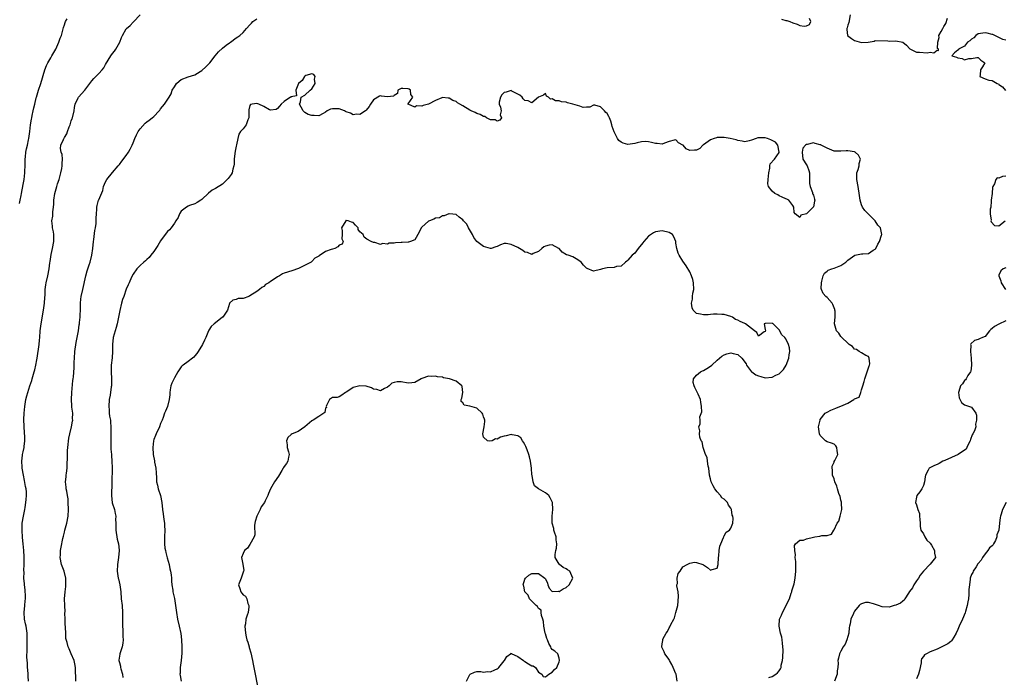
# Model space of a CAD drawing. Units: inches. Extents: x 2550000 to 2553000, y 1548000 to 1551000.
# Drawn here: x 2551124 to 2551411, y 1549020 to 1549212 of the extents above; entities that cross this region are included whole.
import ezdxf

# ---------------------------------------------------------------- set-up
doc = ezdxf.new("R2010")
doc.units = ezdxf.units.IN
doc.header["$MEASUREMENT"] = 0
doc.layers.add('LD25501548_2ft', color=55, linetype='Continuous')

msp = doc.modelspace()

# ---------------------------------------------------------------- linework, layer by layer
at = {"layer": 'LD25501548_2ft'}
for points, elevation in [([(2551126.53, 1549019), (2551126.46, 1549020.46), (2551126.46, 1549021), (2551126.33, 1549022.33), (2551126.27, 1549023), (2551126.22, 1549024.22), (2551126.06, 1549025.94), (2551126.11, 1549028.11), (2551126.11, 1549030.11), (2551126.17, 1549031), (2551126.12, 1549032.12), (2551126.12, 1549033), (2551125.82, 1549035), (2551125.69, 1549035.69), (2551125.4, 1549037), (2551125.28, 1549039), (2551125.49, 1549041), (2551125.6, 1549042.4), (2551125.63, 1549043), (2551125.62, 1549043.62), (2551125.55, 1549045.55), (2551125.36, 1549047), (2551125.35, 1549047.35), (2551125.22, 1549049), (2551125.27, 1549050.73), (2551125.23, 1549051.23), (2551125.28, 1549053), (2551125.24, 1549055.24), (2551125.15, 1549057), (2551125, 1549058.96), (2551124.83, 1549060.83), (2551124.68, 1549063), (2551124.72, 1549065), (2551125.05, 1549067.05), (2551125.46, 1549069), (2551125.53, 1549069.53), (2551125.78, 1549071), (2551125.84, 1549071.84), (2551125.97, 1549073), (2551125.92, 1549074.08), (2551125.83, 1549075), (2551125.69, 1549075.69), (2551125.39, 1549077.39), (2551125.08, 1549079), (2551124.74, 1549081), (2551124.7, 1549081.3), (2551124.56, 1549083), (2551124.8, 1549084.79), (2551124.81, 1549085), (2551125, 1549085.75), (2551125.29, 1549087), (2551125.28, 1549087.28), (2551125.47, 1549089), (2551125.45, 1549090.55), (2551125.41, 1549091), (2551125.41, 1549091.41), (2551125.28, 1549093), (2551125.31, 1549093.31), (2551125.18, 1549095), (2551125.21, 1549095.21), (2551125.24, 1549097), (2551125.45, 1549099), (2551125.78, 1549101), (2551126.05, 1549102.05), (2551126.31, 1549103), (2551126.94, 1549104.94), (2551127.48, 1549106.52), (2551127.6, 1549107), (2551128.21, 1549109), (2551128.35, 1549109.65), (2551128.72, 1549111), (2551129, 1549112.55), (2551129.07, 1549113), (2551129.61, 1549117), (2551129.76, 1549118.24), (2551129.83, 1549119), (2551129.98, 1549121), (2551130.2, 1549123), (2551130.91, 1549127), (2551131.17, 1549129), (2551131.29, 1549130.71), (2551131.37, 1549131.37), (2551131.42, 1549133), (2551131.58, 1549134.42), (2551131.67, 1549135), (2551132.14, 1549137), (2551132.54, 1549139), (2551132.77, 1549140.77), (2551132.85, 1549141.15), (2551133.18, 1549143.18), (2551133.55, 1549145), (2551133.88, 1549147), (2551133.95, 1549147.95), (2551133.93, 1549149), (2551133.84, 1549149.84), (2551133.53, 1549151), (2551133.49, 1549151.49), (2551133.29, 1549153), (2551133.59, 1549154.41), (2551133.62, 1549155.62), (2551133.86, 1549157), (2551133.87, 1549157.87), (2551133.96, 1549159), (2551134.22, 1549161), (2551134.76, 1549163), (2551135, 1549163.76), (2551135.43, 1549165), (2551135.78, 1549166.22), (2551135.99, 1549167), (2551136.21, 1549168.21), (2551136.33, 1549169), (2551136.3, 1549169.7), (2551136.39, 1549171), (2551136.32, 1549172.32), (2551136.08, 1549173), (2551135.89, 1549174.11), (2551135.92, 1549175), (2551136.71, 1549176.71), (2551136.86, 1549177), (2551136.93, 1549177.07), (2551137, 1549177.23), (2551137.68, 1549178.32), (2551137.87, 1549179), (2551138.37, 1549180.37), (2551138.62, 1549181), (2551139, 1549182.12), (2551139.23, 1549182.77), (2551139.33, 1549183), (2551139.8, 1549185), (2551139.97, 1549186.03), (2551140.16, 1549187), (2551141, 1549188.8), (2551141.13, 1549189), (2551142.89, 1549191), (2551145, 1549193.76), (2551145.57, 1549194.43), (2551146.17, 1549195), (2551147, 1549195.87), (2551147.99, 1549197), (2551148.45, 1549197.55), (2551149, 1549198.53), (2551150.52, 1549201), (2551151, 1549201.7), (2551151.6, 1549202.4), (2551151.99, 1549203), (2551153.09, 1549205), (2551153.64, 1549206.36), (2551153.93, 1549207), (2551155, 1549208.87), (2551155.11, 1549209), (2551156.16, 1549209.84), (2551157, 1549210.81), (2551157.11, 1549210.89), (2551159, 1549212.93)], 7894), ([(2551365.68, 1549213), (2551365.27, 1549210.73), (2551365, 1549209.98), (2551364.8, 1549209.2), (2551364.7, 1549209), (2551364.68, 1549208.68), (2551364.96, 1549207), (2551366.08, 1549206.08), (2551367, 1549205.49), (2551369, 1549204.95), (2551370.96, 1549205.04), (2551372.72, 1549205.28), (2551373, 1549205.47), (2551376.63, 1549205.37), (2551377, 1549205.26), (2551379, 1549205.42), (2551380.98, 1549204.98), (2551382.11, 1549204.11), (2551383.03, 1549203.03), (2551385, 1549202.11), (2551385.87, 1549202.13), (2551388.07, 1549201.93), (2551389, 1549202.08), (2551390.07, 1549201.93), (2551391, 1549202.66), (2551391.43, 1549202.57), (2551391.43, 1549203), (2551391.16, 1549203.16), (2551391.21, 1549205), (2551391.61, 1549206.38), (2551391.55, 1549207), (2551392.14, 1549208.14), (2551392.62, 1549209), (2551393, 1549209.54), (2551393.52, 1549210.48), (2551394.03, 1549212.03)], 7896), ([(2551123.92, 1549158.08), (2551124.13, 1549159), (2551124.37, 1549160.37), (2551124.46, 1549161), (2551125, 1549163.57), (2551125.25, 1549165), (2551125.47, 1549167), (2551125.51, 1549167.51), (2551125.58, 1549169), (2551125.61, 1549171), (2551125.65, 1549171.65), (2551125.81, 1549173), (2551125.99, 1549173.99), (2551126.23, 1549175), (2551126.54, 1549176.54), (2551126.65, 1549177), (2551126.95, 1549179), (2551127.16, 1549181), (2551127.41, 1549182.59), (2551127.48, 1549183), (2551127.64, 1549183.64), (2551127.93, 1549185), (2551128.08, 1549185.92), (2551128.39, 1549187), (2551128.81, 1549188.81), (2551128.84, 1549189), (2551129.45, 1549191), (2551130.12, 1549193), (2551131.25, 1549197), (2551131.74, 1549198.26), (2551132.13, 1549199), (2551133, 1549200.45), (2551133.37, 1549201), (2551133.95, 1549202.05), (2551134.51, 1549203), (2551135.36, 1549205), (2551135.78, 1549206.22), (2551136.11, 1549207), (2551136.74, 1549209.26), (2551137, 1549210.05), (2551137.22, 1549210.78), (2551137.31, 1549211), (2551137.78, 1549211.78)], 7892), ([(2551140.34, 1549019), (2551140.24, 1549023), (2551140.06, 1549024.06), (2551139.84, 1549025), (2551139, 1549026.97), (2551138.37, 1549028.37), (2551138.04, 1549029), (2551137.76, 1549030.24), (2551137.4, 1549031.4), (2551137.36, 1549033), (2551137.34, 1549034.66), (2551137.27, 1549035), (2551137.24, 1549035.24), (2551137.22, 1549037), (2551137.16, 1549038.84), (2551137.16, 1549039), (2551137.18, 1549039.18), (2551137.08, 1549041), (2551137.05, 1549042.95), (2551137.22, 1549045), (2551137.4, 1549046.6), (2551137.43, 1549047), (2551137.44, 1549047.44), (2551137.39, 1549049), (2551136.88, 1549051), (2551136.17, 1549053), (2551135.77, 1549055), (2551135.81, 1549055.81), (2551135.83, 1549057), (2551136.01, 1549057.99), (2551136.57, 1549060.57), (2551136.76, 1549061.24), (2551137, 1549062.38), (2551137.15, 1549063), (2551137.73, 1549065), (2551138.1, 1549067), (2551138.16, 1549069), (2551138.13, 1549071), (2551138.05, 1549072.05), (2551137.94, 1549073), (2551137.65, 1549074.35), (2551137.53, 1549075), (2551137.47, 1549075.47), (2551137.34, 1549077), (2551137.53, 1549078.47), (2551137.54, 1549079), (2551137.59, 1549079.59), (2551137.75, 1549081), (2551137.78, 1549082.22), (2551137.88, 1549083.88), (2551137.87, 1549085), (2551137.89, 1549086.11), (2551137.96, 1549087), (2551138.28, 1549089.72), (2551138.54, 1549091), (2551139.06, 1549093), (2551139.36, 1549094.64), (2551139.41, 1549095), (2551139.38, 1549095.38), (2551139.41, 1549097), (2551139.2, 1549098.8), (2551139.14, 1549099.14), (2551139.02, 1549101), (2551139.12, 1549103), (2551139.49, 1549106.51), (2551139.56, 1549107), (2551139.6, 1549107.6), (2551139.83, 1549110.17), (2551139.84, 1549111.84), (2551139.9, 1549113), (2551140.05, 1549115), (2551140.44, 1549117.56), (2551140.74, 1549119), (2551141.08, 1549121), (2551141.31, 1549122.69), (2551141.37, 1549123), (2551141.41, 1549123.41), (2551141.61, 1549125), (2551141.61, 1549125.61), (2551141.69, 1549127), (2551141.71, 1549127.71), (2551141.71, 1549129), (2551141.78, 1549130.22), (2551141.89, 1549131), (2551142.31, 1549133), (2551143.21, 1549137), (2551143.59, 1549138.41), (2551144.2, 1549140.2), (2551144.45, 1549141), (2551144.97, 1549143), (2551145.25, 1549145), (2551145.43, 1549147), (2551145.53, 1549147.53), (2551145.84, 1549150.16), (2551146.05, 1549151), (2551146.22, 1549152.22), (2551146.27, 1549153), (2551146.25, 1549153.75), (2551146.3, 1549155), (2551146.44, 1549156.44), (2551146.45, 1549157), (2551146.52, 1549157.48), (2551146.95, 1549159), (2551147, 1549159.15), (2551148.13, 1549161.87), (2551148.4, 1549163), (2551149, 1549164.36), (2551149.38, 1549165), (2551151, 1549167.03), (2551152.61, 1549169), (2551153, 1549169.45), (2551153.66, 1549170.34), (2551155, 1549172), (2551155.67, 1549173), (2551156.15, 1549173.85), (2551156.72, 1549175), (2551157, 1549175.68), (2551157.47, 1549177), (2551157.93, 1549178.07), (2551158.47, 1549179), (2551159, 1549179.75), (2551160.54, 1549181.46), (2551161, 1549181.83), (2551161.67, 1549182.33), (2551162.52, 1549183), (2551163, 1549183.42), (2551164.56, 1549185), (2551164.76, 1549185.24), (2551165, 1549185.57), (2551166.14, 1549187), (2551167.45, 1549189), (2551168.04, 1549189.96), (2551168.4, 1549191), (2551169, 1549192.03), (2551169.66, 1549193), (2551170.37, 1549193.63), (2551171, 1549194.15), (2551173, 1549194.9), (2551175, 1549195.47), (2551176.47, 1549196.47), (2551177, 1549196.81), (2551178.15, 1549197.85), (2551179, 1549198.72), (2551179.3, 1549199), (2551180.91, 1549201), (2551181.81, 1549202.19), (2551183, 1549203.28), (2551184.1, 1549204.1), (2551185, 1549204.81), (2551185.29, 1549205), (2551187, 1549206.27), (2551187.44, 1549206.56), (2551188.05, 1549207), (2551189, 1549207.84), (2551189.97, 1549209), (2551191, 1549210.03), (2551191.41, 1549210.59), (2551191.85, 1549211), (2551193, 1549211.85)], 7896), ([(2551345.7, 1549211.7), (2551347, 1549211.35), (2551347.3, 1549211.3), (2551348.1, 1549211), (2551349, 1549210.68), (2551350.27, 1549210.27), (2551351, 1549209.89), (2551352.31, 1549209.69), (2551353, 1549209.74), (2551353.82, 1549210.18), (2551354.28, 1549211), (2551353.88, 1549211.88)], 7896), ([(2551411, 1549205.59), (2551410.16, 1549205.84), (2551409, 1549206.38), (2551407.24, 1549207.24), (2551407, 1549207.27), (2551405.62, 1549207.62), (2551405, 1549207.7), (2551403, 1549207.43), (2551402.28, 1549207), (2551401.69, 1549206.31), (2551401, 1549205.88), (2551400.56, 1549205.44), (2551399.89, 1549205), (2551399, 1549203.9), (2551397.27, 1549203), (2551397.26, 1549202.74), (2551397, 1549202.65), (2551396.1, 1549201.9), (2551395.29, 1549201), (2551396.61, 1549200.61), (2551397, 1549200.44), (2551398.28, 1549200.28), (2551399, 1549199.92), (2551400.25, 1549200.25), (2551401, 1549200.22), (2551402.53, 1549200.53), (2551403, 1549200.56), (2551403.77, 1549199.77), (2551404.88, 1549199), (2551404.21, 1549197.79), (2551403.66, 1549197), (2551403.55, 1549195.55), (2551403.45, 1549195), (2551405, 1549194.31), (2551406.03, 1549193.97), (2551407, 1549193.81), (2551408.47, 1549193), (2551408.86, 1549192.86), (2551409, 1549192.7), (2551410.02, 1549192.02), (2551410.9, 1549190.9)], 7896), ([(2551342.05, 1549020.05), (2551343, 1549020.38), (2551344.03, 1549021), (2551344.59, 1549021.41), (2551345, 1549022), (2551345.43, 1549022.57), (2551345.59, 1549023), (2551345.65, 1549023.65), (2551345.98, 1549025), (2551346.08, 1549025.92), (2551346.15, 1549028.15), (2551346.13, 1549029), (2551345.96, 1549030.04), (2551345.93, 1549031), (2551345.79, 1549031.79), (2551345.44, 1549033), (2551345.05, 1549035), (2551345.15, 1549037), (2551345.74, 1549038.26), (2551345.99, 1549039), (2551347, 1549040.86), (2551347.69, 1549042.31), (2551348, 1549043), (2551348.57, 1549044.57), (2551348.71, 1549045), (2551348.75, 1549045.25), (2551349, 1549046.18), (2551349.27, 1549047), (2551349.35, 1549047.35), (2551349.65, 1549049), (2551349.86, 1549051), (2551349.89, 1549053), (2551349.84, 1549053.84), (2551349.73, 1549055), (2551349.74, 1549055.74), (2551349.55, 1549057), (2551349.54, 1549058.46), (2551349.79, 1549059), (2551351, 1549060.01), (2551352.09, 1549060.09), (2551353, 1549060.45), (2551355, 1549060.92), (2551355.45, 1549061), (2551356.82, 1549061.18), (2551357.41, 1549061.41), (2551359, 1549061.38), (2551360.25, 1549061.75), (2551360.92, 1549063), (2551361, 1549063.08), (2551361.88, 1549065), (2551362.39, 1549065.61), (2551362.8, 1549067), (2551363, 1549067.78), (2551363.26, 1549069), (2551363.17, 1549070.83), (2551363.14, 1549071.14), (2551363, 1549071.66), (2551362.75, 1549072.75), (2551362.4, 1549073.6), (2551361.97, 1549075), (2551361.81, 1549075.81), (2551361.25, 1549077), (2551361, 1549077.87), (2551360.59, 1549079), (2551360.53, 1549080.53), (2551360.41, 1549081), (2551360.42, 1549081.58), (2551361, 1549082.75), (2551361.06, 1549082.94), (2551361.25, 1549083.25), (2551362.14, 1549085), (2551361.93, 1549086.07), (2551361.85, 1549087), (2551361.51, 1549087.51), (2551361, 1549087.96), (2551360.25, 1549088.25), (2551359, 1549088.63), (2551358.49, 1549089), (2551357, 1549090.51), (2551356.74, 1549091), (2551356.51, 1549093), (2551356.59, 1549093.41), (2551356.92, 1549095), (2551357, 1549095.13), (2551358.46, 1549097), (2551358.79, 1549097.21), (2551359, 1549097.33), (2551360.11, 1549097.89), (2551361, 1549098.29), (2551361.52, 1549098.48), (2551362.67, 1549099), (2551363, 1549099.1), (2551365, 1549099.89), (2551366.8, 1549101), (2551367, 1549101.15), (2551368.33, 1549101.67), (2551368.77, 1549103), (2551369, 1549103.84), (2551369.35, 1549105), (2551369.8, 1549106.2), (2551369.92, 1549107), (2551370.49, 1549108.49), (2551370.66, 1549109), (2551371, 1549110.18), (2551371.25, 1549110.75), (2551371.34, 1549111), (2551371.42, 1549111.42), (2551371.26, 1549113), (2551371, 1549113.54), (2551370.24, 1549113.76), (2551369, 1549114.58), (2551368.29, 1549115), (2551367.51, 1549115.51), (2551367, 1549115.67), (2551366.38, 1549116.38), (2551365.39, 1549117), (2551365.21, 1549117.21), (2551365, 1549117.35), (2551363.23, 1549119), (2551363.14, 1549119.14), (2551363, 1549119.3), (2551362.35, 1549120.35), (2551361.76, 1549121), (2551361.16, 1549123), (2551361.14, 1549123.14), (2551361.3, 1549125), (2551361.3, 1549126.7), (2551361.26, 1549127), (2551361.21, 1549127.21), (2551360.63, 1549128.64), (2551360.44, 1549129), (2551359, 1549130.68), (2551358.58, 1549131), (2551357.86, 1549131.86), (2551357.32, 1549133), (2551357.3, 1549133.3), (2551357.32, 1549135), (2551357.47, 1549135.47), (2551357.82, 1549137), (2551358.22, 1549137.78), (2551359, 1549138.36), (2551359.33, 1549138.67), (2551360.32, 1549139), (2551361, 1549139.18), (2551363, 1549139.97), (2551364.39, 1549141), (2551364.69, 1549141.31), (2551365, 1549141.56), (2551367.01, 1549142.99), (2551369, 1549143.36), (2551369.37, 1549143.37), (2551371, 1549143.5), (2551372.43, 1549144.43), (2551373, 1549144.78), (2551373.16, 1549145), (2551373.76, 1549146.24), (2551374.22, 1549147), (2551374.85, 1549148.85), (2551374.88, 1549149), (2551374.49, 1549151), (2551373.77, 1549151.77), (2551372.97, 1549153), (2551371, 1549154.91), (2551370, 1549156), (2551369.27, 1549157), (2551369, 1549157.68), (2551368.56, 1549159), (2551368.4, 1549160.4), (2551368.04, 1549163), (2551367.62, 1549165), (2551367.63, 1549166.37), (2551367.64, 1549167), (2551367.98, 1549167.98), (2551368.29, 1549169), (2551368.31, 1549169.69), (2551368.69, 1549171), (2551368.16, 1549172.16), (2551367.12, 1549173), (2551367, 1549173.06), (2551365, 1549173.42), (2551364.58, 1549173.42), (2551363, 1549173.24), (2551362.73, 1549173.27), (2551361, 1549173.28), (2551359, 1549174.12), (2551357.3, 1549175), (2551357.13, 1549175.13), (2551357, 1549175.17), (2551355.54, 1549175.54), (2551355, 1549175.71), (2551353.2, 1549175.2), (2551353, 1549175.26), (2551352.71, 1549175), (2551351.88, 1549174.12), (2551351.68, 1549173), (2551351.91, 1549171), (2551353, 1549169.35), (2551353.22, 1549169), (2551353.7, 1549167.7), (2551353.9, 1549167), (2551353.85, 1549166.15), (2551353.87, 1549163.87), (2551354.01, 1549163), (2551354.73, 1549161.27), (2551354.78, 1549161), (2551354.79, 1549160.79), (2551355, 1549160.43), (2551355.32, 1549159.32), (2551355.38, 1549159), (2551355.29, 1549158.71), (2551355, 1549157.11), (2551354.95, 1549157), (2551353, 1549155.03), (2551351.38, 1549154.62), (2551351, 1549153.93), (2551349.7, 1549155), (2551349.41, 1549155.41), (2551349.28, 1549157), (2551349, 1549157.5), (2551347.85, 1549159), (2551347.31, 1549159.31), (2551347, 1549159.43), (2551345.94, 1549159.94), (2551345, 1549160.3), (2551344.6, 1549160.6), (2551343.78, 1549161), (2551343, 1549161.62), (2551341.96, 1549163), (2551341.78, 1549163.78), (2551341.81, 1549165), (2551342.03, 1549167), (2551342.34, 1549168.34), (2551342.3, 1549169), (2551342.39, 1549169.61), (2551343.67, 1549171), (2551345, 1549172.85), (2551345.07, 1549173), (2551344.6, 1549175), (2551343.93, 1549175.93), (2551342.63, 1549176.63), (2551341.66, 1549177), (2551341, 1549177.2), (2551340.79, 1549177.21), (2551339, 1549177.19), (2551338.83, 1549177.17), (2551338.37, 1549177), (2551337, 1549176.44), (2551336.34, 1549176.34), (2551335, 1549176.02), (2551334.24, 1549176.24), (2551333, 1549176.39), (2551332.54, 1549176.54), (2551330.79, 1549177), (2551329, 1549177.3), (2551328.73, 1549177.27), (2551327, 1549177.24), (2551326.8, 1549177.2), (2551326.1, 1549177), (2551325, 1549176.55), (2551323, 1549175.14), (2551322.78, 1549175), (2551321.92, 1549174.08), (2551321, 1549173.55), (2551320.43, 1549173.57), (2551319, 1549173.51), (2551317.99, 1549173.99), (2551317.09, 1549175), (2551317, 1549175.08), (2551315.75, 1549175.75), (2551315, 1549176.6), (2551314.46, 1549176.46), (2551313, 1549176.12), (2551311.61, 1549175.61), (2551311, 1549175.3), (2551309.49, 1549175.49), (2551309, 1549175.49), (2551307.83, 1549175.83), (2551307, 1549176.04), (2551306.11, 1549176.11), (2551305, 1549176.04), (2551303.72, 1549175.72), (2551303, 1549175.49), (2551301, 1549175.23), (2551299.61, 1549175.61), (2551299, 1549175.92), (2551298.41, 1549176.41), (2551297.98, 1549177), (2551297, 1549178.9), (2551296.47, 1549180.47), (2551296.33, 1549181), (2551296.02, 1549181.98), (2551295.66, 1549183), (2551295.42, 1549183.42), (2551295, 1549184.22), (2551294.58, 1549184.58), (2551294.22, 1549185), (2551293, 1549186.22), (2551291.33, 1549186.67), (2551291, 1549186.67), (2551289.93, 1549186.07), (2551289, 1549186.07), (2551287.98, 1549186.02), (2551287, 1549186.36), (2551285, 1549186.96), (2551283.39, 1549187.39), (2551283, 1549187.55), (2551281.67, 1549187.67), (2551281, 1549187.98), (2551279.96, 1549187.96), (2551279, 1549188.56), (2551278.47, 1549188.47), (2551277.89, 1549189), (2551277.32, 1549189.32), (2551277, 1549190.09), (2551276.39, 1549189.61), (2551275, 1549189.03), (2551274.99, 1549189.01), (2551273, 1549187.32), (2551271.94, 1549187.94), (2551271, 1549188.02), (2551270.54, 1549188.54), (2551270.23, 1549189), (2551269.58, 1549189.58), (2551269, 1549189.84), (2551267.25, 1549190.75), (2551267, 1549190.91), (2551265.56, 1549190.44), (2551265, 1549190.34), (2551264.35, 1549189.65), (2551263.88, 1549189), (2551263.57, 1549187.57), (2551263.53, 1549187), (2551263.94, 1549186.06), (2551264.09, 1549185), (2551263.84, 1549183.84), (2551264.2, 1549183), (2551263.68, 1549182.32), (2551263, 1549182.04), (2551262.39, 1549182.39), (2551261, 1549182.38), (2551259.87, 1549183), (2551259.33, 1549183.33), (2551259, 1549183.33), (2551257.98, 1549183.98), (2551257, 1549184.25), (2551256.54, 1549184.54), (2551255.41, 1549185), (2551255, 1549185.24), (2551253, 1549186.51), (2551252.06, 1549187), (2551251.4, 1549187.4), (2551251, 1549187.73), (2551250.01, 1549188.01), (2551249, 1549188.72), (2551248.67, 1549188.67), (2551247, 1549188.9), (2551246.8, 1549188.8), (2551245, 1549188.02), (2551243, 1549186.99), (2551241.43, 1549186.57), (2551241, 1549186.41), (2551239.52, 1549186.48), (2551239, 1549186.14), (2551237.05, 1549186.95), (2551237, 1549186.89), (2551236.93, 1549187), (2551237, 1549187.02), (2551238.38, 1549189), (2551237.81, 1549189.81), (2551237.71, 1549191), (2551237.29, 1549191.29), (2551237, 1549191.44), (2551235.49, 1549191.49), (2551235, 1549191.54), (2551234.03, 1549191), (2551233.9, 1549190.1), (2551233, 1549189.47), (2551232.74, 1549189.26), (2551231, 1549189.08), (2551229.33, 1549189.33), (2551229, 1549189.35), (2551228.75, 1549189.25), (2551227, 1549188.19), (2551226.1, 1549187), (2551225.72, 1549186.28), (2551224.8, 1549185.2), (2551224.58, 1549185), (2551223, 1549183.94), (2551222.05, 1549184.05), (2551221, 1549183.9), (2551220.3, 1549184.3), (2551219, 1549184.76), (2551218.83, 1549184.83), (2551218.49, 1549185), (2551217, 1549185.57), (2551216.36, 1549185.64), (2551215, 1549185.64), (2551214.47, 1549185.53), (2551213.44, 1549185), (2551213, 1549184.64), (2551212.29, 1549184.29), (2551211, 1549183.55), (2551209.64, 1549183.64), (2551209, 1549183.65), (2551207.97, 1549183.97), (2551207, 1549184.51), (2551206.73, 1549184.73), (2551206.48, 1549185), (2551205.91, 1549186.09), (2551205.38, 1549187), (2551205.67, 1549187.67), (2551205.88, 1549189), (2551207, 1549189.56), (2551208.51, 1549191), (2551209, 1549191.48), (2551209.99, 1549193), (2551209.8, 1549194.2), (2551209.96, 1549195), (2551209.6, 1549195.6), (2551209, 1549195.82), (2551207.27, 1549195.27), (2551207, 1549195.12), (2551206.88, 1549195), (2551206.18, 1549193.82), (2551205.15, 1549193), (2551204.32, 1549191), (2551204.57, 1549189.43), (2551203, 1549189.12), (2551202.95, 1549189.05), (2551202.82, 1549189), (2551201, 1549187.78), (2551200.07, 1549187), (2551199.6, 1549186.4), (2551199, 1549185.71), (2551198.58, 1549185.42), (2551197, 1549185.18), (2551196.67, 1549185.33), (2551195, 1549186.32), (2551193.63, 1549187), (2551193, 1549187.2), (2551191.61, 1549187), (2551191.13, 1549186.87), (2551191, 1549186.57), (2551190.69, 1549185.31), (2551190.65, 1549184.65), (2551190.66, 1549183), (2551190.37, 1549182.37), (2551189.94, 1549181), (2551189, 1549179.8), (2551188.23, 1549179), (2551187.78, 1549178.22), (2551187.46, 1549177), (2551187.1, 1549175.1), (2551187, 1549174.73), (2551186.69, 1549173.31), (2551186.56, 1549172.56), (2551186.41, 1549171), (2551186.45, 1549169.55), (2551186.35, 1549169), (2551186.02, 1549168.02), (2551185.8, 1549167), (2551185.51, 1549166.49), (2551184.69, 1549165.31), (2551184.4, 1549165), (2551183, 1549163.64), (2551181, 1549162.45), (2551180.04, 1549161.96), (2551178.91, 1549161.09), (2551177, 1549159.26), (2551176.66, 1549159), (2551175.65, 1549158.35), (2551175, 1549157.96), (2551173.43, 1549157.43), (2551173, 1549157.27), (2551172.53, 1549157), (2551171, 1549155.82), (2551170.5, 1549155), (2551170.07, 1549153.93), (2551169.46, 1549153), (2551169, 1549152.33), (2551168.03, 1549151), (2551167.58, 1549150.42), (2551167, 1549149.89), (2551166.34, 1549149), (2551165, 1549147.15), (2551164.17, 1549145.83), (2551163.6, 1549145), (2551163, 1549144.08), (2551162.16, 1549143), (2551161.69, 1549142.31), (2551161, 1549141.76), (2551160.63, 1549141.37), (2551160.1, 1549141), (2551159, 1549139.99), (2551158.07, 1549139), (2551157, 1549137.47), (2551156.56, 1549136.56), (2551155.87, 1549135), (2551155.58, 1549134.42), (2551155, 1549133.09), (2551154.26, 1549131), (2551153.92, 1549130.08), (2551153.61, 1549129), (2551153.1, 1549126.9), (2551152.75, 1549125), (2551152.31, 1549123), (2551152.03, 1549121.97), (2551151.73, 1549121), (2551151.2, 1549119), (2551151, 1549117), (2551150.99, 1549115), (2551150.87, 1549113.13), (2551150.63, 1549111), (2551150.61, 1549110.61), (2551150.57, 1549109), (2551150.7, 1549107), (2551150.68, 1549105), (2551150.64, 1549104.64), (2551150.29, 1549102.29), (2551150.05, 1549101), (2551149.91, 1549099), (2551149.99, 1549098.01), (2551150.06, 1549097), (2551150.16, 1549096.16), (2551150.36, 1549095), (2551150.4, 1549094.4), (2551150.52, 1549093), (2551150.48, 1549091), (2551150.48, 1549090.48), (2551150.46, 1549089), (2551150.55, 1549086.55), (2551150.66, 1549085), (2551150.67, 1549084.67), (2551150.78, 1549083), (2551150.85, 1549081.15), (2551150.82, 1549076.82), (2551150.71, 1549073), (2551150.94, 1549070.94), (2551151.54, 1549069), (2551151.78, 1549067.78), (2551151.96, 1549067), (2551151.91, 1549066.09), (2551151.92, 1549065), (2551151.98, 1549063.98), (2551151.92, 1549063), (2551152.34, 1549060.34), (2551152.7, 1549059), (2551152.91, 1549057.09), (2551152.92, 1549057), (2551152.76, 1549055), (2551152.46, 1549053), (2551152.36, 1549051), (2551152.67, 1549049), (2551152.74, 1549048.74), (2551153.13, 1549047), (2551153.38, 1549045), (2551153.56, 1549043), (2551153.78, 1549041), (2551153.9, 1549039), (2551153.9, 1549035.9), (2551153.94, 1549035), (2551154.04, 1549033.96), (2551153.98, 1549031.98), (2551154.07, 1549031), (2551153.98, 1549030.02), (2551153.83, 1549029), (2551153.17, 1549027), (2551153.13, 1549026.87), (2551152.85, 1549025.15), (2551152.85, 1549025), (2551153, 1549024.4), (2551153.32, 1549023.32), (2551153.35, 1549023), (2551153.42, 1549022.58), (2551153.91, 1549021), (2551154.03, 1549020.03)], 7898), ([(2551411, 1549165.97), (2551410.08, 1549165.92), (2551409, 1549165.47), (2551408.46, 1549165.54), (2551408.11, 1549165), (2551407.74, 1549163.74), (2551407.21, 1549163), (2551407.15, 1549162.85), (2551406.99, 1549161), (2551406.78, 1549159), (2551406.71, 1549158.71), (2551406.61, 1549157), (2551406.41, 1549156.41), (2551406.47, 1549155), (2551406.78, 1549153.22), (2551406.64, 1549153), (2551406.7, 1549152.7), (2551407.69, 1549151.69), (2551409, 1549151.59), (2551410.82, 1549153)], 7896), ([(2551315.3, 1549019), (2551315.04, 1549021), (2551315, 1549021.12), (2551314.13, 1549023), (2551313.81, 1549023.81), (2551313.13, 1549025), (2551313, 1549025.26), (2551311.8, 1549027), (2551311.53, 1549027.53), (2551311, 1549028.71), (2551310.88, 1549028.88), (2551310.84, 1549029), (2551311, 1549029.91), (2551311.14, 1549030.86), (2551311.13, 1549031), (2551311.2, 1549031.2), (2551312.15, 1549033), (2551312.52, 1549033.48), (2551313, 1549034.56), (2551313.19, 1549034.81), (2551313.5, 1549035.5), (2551314.33, 1549037), (2551314.56, 1549037.44), (2551315, 1549039), (2551315.53, 1549041), (2551315.68, 1549042.32), (2551315.74, 1549043.74), (2551315.6, 1549045), (2551315.26, 1549046.74), (2551315.29, 1549047), (2551315.43, 1549047.43), (2551315.33, 1549049), (2551315.63, 1549050.37), (2551316.21, 1549051), (2551317, 1549052.24), (2551318.22, 1549053), (2551319, 1549053.33), (2551320.4, 1549053.6), (2551321, 1549053.53), (2551322.77, 1549053), (2551323, 1549052.91), (2551324.13, 1549052.13), (2551325, 1549051.31), (2551325.55, 1549051.55), (2551327, 1549051.9), (2551327.29, 1549053), (2551327.38, 1549055), (2551327.45, 1549055.45), (2551327.58, 1549057), (2551327.75, 1549058.25), (2551328.02, 1549059), (2551328.84, 1549060.84), (2551328.88, 1549061), (2551328.88, 1549061.12), (2551329, 1549061.29), (2551329.62, 1549062.38), (2551330.57, 1549063), (2551331, 1549063.58), (2551331.5, 1549065), (2551331.67, 1549066.33), (2551331.5, 1549067), (2551331.31, 1549067.31), (2551331.17, 1549069), (2551331, 1549069.35), (2551330.24, 1549070.24), (2551329.98, 1549071), (2551329.47, 1549071.47), (2551329, 1549071.98), (2551328.38, 1549072.38), (2551327.99, 1549073), (2551327, 1549074.13), (2551326.32, 1549075), (2551325.83, 1549075.83), (2551325.22, 1549077), (2551325, 1549077.89), (2551324.75, 1549079), (2551324.54, 1549081), (2551324.38, 1549081.62), (2551324.17, 1549083), (2551324.07, 1549084.07), (2551323.61, 1549085), (2551322.92, 1549087), (2551322.63, 1549088.63), (2551322.37, 1549089), (2551321.95, 1549090.05), (2551321.88, 1549091), (2551321.92, 1549091.92), (2551321.63, 1549093), (2551322.07, 1549093.93), (2551322.01, 1549095), (2551321.9, 1549095.9), (2551322.55, 1549097.45), (2551322.45, 1549099), (2551322.19, 1549100.19), (2551322.14, 1549101), (2551321.41, 1549102.59), (2551321.17, 1549103.17), (2551321, 1549103.47), (2551320.52, 1549104.52), (2551320.27, 1549105), (2551320.03, 1549105.97), (2551320.05, 1549107), (2551321, 1549108.04), (2551322.11, 1549109), (2551322.68, 1549109.32), (2551323, 1549109.46), (2551323.99, 1549110.01), (2551325, 1549110.71), (2551325.39, 1549111), (2551327, 1549112.46), (2551327.7, 1549113), (2551328.38, 1549113.62), (2551329, 1549114.02), (2551329.76, 1549114.24), (2551331, 1549114.58), (2551331.65, 1549114.35), (2551333, 1549114.13), (2551334.12, 1549113), (2551334.57, 1549112.57), (2551335, 1549111.91), (2551335.39, 1549111.39), (2551335.49, 1549111), (2551337, 1549109.07), (2551337.06, 1549109), (2551338.21, 1549108.21), (2551339, 1549107.85), (2551339.65, 1549107.65), (2551341, 1549107.32), (2551343, 1549107.49), (2551344.03, 1549108.03), (2551345, 1549108.48), (2551345.59, 1549109), (2551346.26, 1549109.74), (2551347.04, 1549110.96), (2551347.85, 1549113), (2551347.98, 1549114.02), (2551348.14, 1549115), (2551348.02, 1549116.02), (2551347.79, 1549117), (2551347, 1549118.65), (2551346.66, 1549119), (2551345.78, 1549119.78), (2551345, 1549121.27), (2551343.26, 1549123), (2551343.1, 1549123.1), (2551343, 1549123.23), (2551341.1, 1549123.1), (2551341, 1549123.13), (2551340.68, 1549123), (2551341, 1549121.33), (2551341.04, 1549121), (2551341, 1549120.79), (2551340.7, 1549120.7), (2551339, 1549119.45), (2551338.52, 1549120.52), (2551337.87, 1549121), (2551337, 1549121.69), (2551335.27, 1549123), (2551335, 1549123.09), (2551333.66, 1549123.66), (2551333, 1549124.08), (2551332.33, 1549124.33), (2551331.41, 1549125), (2551331, 1549125.2), (2551329, 1549125.73), (2551328.3, 1549125.7), (2551327, 1549125.86), (2551325.87, 1549125.87), (2551325, 1549125.74), (2551324.33, 1549125.67), (2551323, 1549125.62), (2551322.15, 1549125.85), (2551321, 1549126.03), (2551319.99, 1549127), (2551319.72, 1549127.72), (2551319.54, 1549129), (2551319.81, 1549130.19), (2551319.84, 1549131), (2551319.91, 1549131.91), (2551320.15, 1549133), (2551320.08, 1549135), (2551319.93, 1549135.93), (2551319.56, 1549137), (2551319, 1549138.19), (2551317.95, 1549139.95), (2551317, 1549141.28), (2551315.93, 1549143), (2551315.62, 1549143.62), (2551315.2, 1549145), (2551315, 1549146.5), (2551314.92, 1549147), (2551314.37, 1549148.37), (2551313.94, 1549149), (2551313, 1549149.64), (2551311, 1549150.11), (2551309, 1549149.8), (2551308.48, 1549149.52), (2551307, 1549148.5), (2551305.61, 1549147), (2551305.36, 1549146.64), (2551303.95, 1549145), (2551303, 1549143.61), (2551302.2, 1549143), (2551301, 1549141.56), (2551300.72, 1549141.29), (2551300.26, 1549141), (2551299, 1549139.84), (2551297.7, 1549139.7), (2551297, 1549139.42), (2551295, 1549139.3), (2551293.63, 1549139), (2551293, 1549138.82), (2551291, 1549138.39), (2551289.11, 1549139.11), (2551289, 1549139.18), (2551288.06, 1549140.06), (2551287.37, 1549141), (2551287, 1549141.31), (2551285.9, 1549141.9), (2551285, 1549142.48), (2551283.64, 1549143), (2551283.15, 1549143.15), (2551281.86, 1549143.86), (2551281, 1549144.94), (2551280.93, 1549145), (2551279, 1549146.01), (2551278.12, 1549145.88), (2551277, 1549145.64), (2551276.57, 1549145.43), (2551276, 1549145), (2551275, 1549144.03), (2551273.45, 1549143.45), (2551273, 1549143.25), (2551271.74, 1549143.74), (2551271, 1549143.92), (2551270.39, 1549144.39), (2551269, 1549145.21), (2551267, 1549146.15), (2551265.61, 1549146.39), (2551265, 1549146.39), (2551263.96, 1549146.04), (2551263, 1549145.54), (2551262.61, 1549145.39), (2551261.17, 1549145), (2551261, 1549144.97), (2551259, 1549145.5), (2551257, 1549146.95), (2551256.14, 1549148.14), (2551255.75, 1549149), (2551254.58, 1549151), (2551254.08, 1549152.08), (2551253.2, 1549153), (2551253, 1549153.31), (2551251.9, 1549154.1), (2551251, 1549154.82), (2551249.05, 1549155.05), (2551249, 1549155.12), (2551248.89, 1549155), (2551247.54, 1549154.46), (2551247, 1549154.44), (2551246.12, 1549153.88), (2551245, 1549153.76), (2551244.51, 1549153.49), (2551243.23, 1549153), (2551243, 1549152.9), (2551241, 1549151.14), (2551240.87, 1549151), (2551240.28, 1549149.72), (2551239, 1549147.49), (2551237.73, 1549147), (2551237.18, 1549146.82), (2551237, 1549146.83), (2551235.28, 1549146.72), (2551235, 1549146.73), (2551233.4, 1549146.6), (2551233, 1549146.5), (2551231.52, 1549146.48), (2551231, 1549146.18), (2551229.6, 1549146.4), (2551229, 1549146.13), (2551227.31, 1549146.69), (2551227, 1549146.7), (2551226.28, 1549147), (2551225, 1549147.66), (2551224.22, 1549148.22), (2551223.98, 1549149), (2551223, 1549149.78), (2551222.45, 1549150.45), (2551222.47, 1549151), (2551221.71, 1549151.71), (2551221, 1549152.54), (2551220.6, 1549152.6), (2551219.56, 1549153), (2551219, 1549153.09), (2551218.94, 1549153.06), (2551218.86, 1549153), (2551217.66, 1549151), (2551217.84, 1549150.16), (2551217.86, 1549149), (2551217.74, 1549147.74), (2551218.09, 1549147), (2551217.82, 1549146.18), (2551217, 1549145.91), (2551216.58, 1549145.42), (2551215.68, 1549145), (2551215, 1549144.78), (2551214.64, 1549144.64), (2551213, 1549144.08), (2551211.15, 1549142.85), (2551211, 1549142.72), (2551209.89, 1549142.11), (2551209, 1549141.12), (2551208.92, 1549141.08), (2551208.82, 1549141), (2551205.1, 1549139.1), (2551204.86, 1549139), (2551203.48, 1549138.52), (2551201.92, 1549138.08), (2551201, 1549137.74), (2551200.43, 1549137.57), (2551199.57, 1549137), (2551199, 1549136.73), (2551198, 1549136), (2551197, 1549135.38), (2551196.45, 1549135), (2551195.53, 1549134.47), (2551195, 1549133.9), (2551194.42, 1549133.58), (2551193.79, 1549133), (2551193, 1549132.45), (2551191, 1549131.13), (2551190.67, 1549131), (2551189, 1549130.41), (2551187.59, 1549130.41), (2551187, 1549130.12), (2551186.05, 1549129.95), (2551185.02, 1549129), (2551185, 1549128.96), (2551184.46, 1549127), (2551183.08, 1549125), (2551183, 1549124.92), (2551181, 1549123.27), (2551180.62, 1549123), (2551179.75, 1549122.25), (2551179, 1549121.17), (2551178.92, 1549121), (2551178.17, 1549119), (2551177.75, 1549118.25), (2551177.17, 1549117), (2551175.97, 1549115), (2551175.57, 1549114.43), (2551175, 1549113.71), (2551174.67, 1549113.33), (2551174.27, 1549113), (2551173, 1549112.04), (2551171.51, 1549111), (2551171.22, 1549110.78), (2551171, 1549110.5), (2551170, 1549109), (2551169, 1549107.32), (2551168.29, 1549105.71), (2551168.01, 1549105), (2551167.76, 1549103.76), (2551167.64, 1549103), (2551167.64, 1549102.36), (2551167.49, 1549101), (2551166.96, 1549099), (2551166.37, 1549097.63), (2551166.17, 1549097), (2551165.71, 1549095.71), (2551165.44, 1549095), (2551165, 1549094.04), (2551164.64, 1549093), (2551163.7, 1549091), (2551163.47, 1549090.53), (2551163, 1549089.33), (2551162.9, 1549089), (2551162.72, 1549087), (2551162.87, 1549085), (2551163.18, 1549083.18), (2551163.24, 1549082.76), (2551163.56, 1549081), (2551163.67, 1549079.67), (2551163.81, 1549078.19), (2551163.84, 1549077), (2551164.04, 1549076.04), (2551164.28, 1549075), (2551164.95, 1549073), (2551165.35, 1549071), (2551165.52, 1549069), (2551165.74, 1549067.74), (2551165.92, 1549066.08), (2551166.11, 1549065), (2551166.17, 1549064.17), (2551166.2, 1549063), (2551166.12, 1549061), (2551166.14, 1549060.14), (2551166.12, 1549059), (2551166.25, 1549057.75), (2551166.37, 1549057), (2551166.49, 1549056.49), (2551166.89, 1549054.89), (2551167.46, 1549053), (2551167.7, 1549051.7), (2551167.91, 1549051), (2551168.06, 1549049.94), (2551168.13, 1549049), (2551168.13, 1549048.13), (2551168.28, 1549047), (2551168.54, 1549045.46), (2551168.54, 1549045), (2551168.61, 1549044.61), (2551169, 1549043.07), (2551169.33, 1549041), (2551169.58, 1549039), (2551169.94, 1549037), (2551170.44, 1549035), (2551170.86, 1549032.86), (2551171.05, 1549031), (2551171.15, 1549029), (2551171.18, 1549027.18), (2551171, 1549025), (2551170.7, 1549023), (2551170.67, 1549021.33), (2551170.61, 1549021), (2551170.64, 1549020.64), (2551171.01, 1549019.01)], 7900), ([(2551411, 1549139.29), (2551410.27, 1549139), (2551409.52, 1549138.48), (2551409, 1549137.17), (2551408.94, 1549137.06), (2551408.93, 1549137), (2551409.57, 1549135.57), (2551409.66, 1549135), (2551410.95, 1549133)], 7896), ([(2551411, 1549123.86), (2551409, 1549122.95), (2551407.74, 1549122.26), (2551407, 1549121.64), (2551406.62, 1549121.38), (2551406.22, 1549121), (2551405, 1549119.37), (2551404.26, 1549119), (2551403.37, 1549118.63), (2551403, 1549118.43), (2551401.84, 1549118.16), (2551400.78, 1549117.22), (2551400.76, 1549117), (2551400.82, 1549116.82), (2551400.69, 1549115), (2551400.94, 1549113), (2551401, 1549111), (2551400.79, 1549109.21), (2551400.68, 1549109), (2551399.94, 1549107.94), (2551399.43, 1549107), (2551399.26, 1549106.74), (2551399, 1549106.51), (2551398.4, 1549105.6), (2551397.84, 1549105), (2551397.28, 1549103.28), (2551397.21, 1549103), (2551397.44, 1549101.44), (2551398.14, 1549100.14), (2551399, 1549099.47), (2551399.3, 1549099.3), (2551400.46, 1549099), (2551401, 1549098.8), (2551402.23, 1549097), (2551402.47, 1549096.47), (2551402.5, 1549095), (2551402.16, 1549093.84), (2551402.23, 1549093), (2551401.85, 1549091.85), (2551401.44, 1549091), (2551401.25, 1549090.75), (2551400.69, 1549089.31), (2551400.63, 1549089), (2551400.25, 1549088.25), (2551399.69, 1549087), (2551399.42, 1549086.58), (2551399, 1549086.24), (2551397.09, 1549085), (2551393.28, 1549083.28), (2551392.62, 1549083), (2551391.59, 1549082.41), (2551391, 1549082.11), (2551390.21, 1549081.79), (2551388.89, 1549081.11), (2551388.71, 1549081), (2551388.42, 1549080.42), (2551387.6, 1549079), (2551387.55, 1549078.45), (2551387.35, 1549077), (2551387, 1549075.98), (2551386.55, 1549075), (2551385.93, 1549074.07), (2551385.08, 1549073), (2551385, 1549072.57), (2551384.76, 1549071), (2551385, 1549070.35), (2551385.38, 1549069), (2551385.85, 1549067.85), (2551385.92, 1549067), (2551385.94, 1549066.06), (2551386.06, 1549065), (2551386.05, 1549064.05), (2551386.28, 1549063), (2551387, 1549061.84), (2551387.47, 1549061), (2551388.03, 1549060.03), (2551389, 1549059.19), (2551389.38, 1549058.62), (2551390.27, 1549057), (2551390.22, 1549056.22), (2551390.56, 1549055), (2551389, 1549053.04), (2551388.97, 1549053.03), (2551387, 1549051), (2551386.11, 1549049.89), (2551385.6, 1549049), (2551385, 1549048.25), (2551384.19, 1549047), (2551383.81, 1549046.19), (2551383, 1549045.14), (2551382.66, 1549044.66), (2551381.65, 1549043), (2551381.45, 1549042.55), (2551381, 1549042.29), (2551380.31, 1549041.69), (2551379, 1549041.15), (2551378.47, 1549041), (2551377, 1549040.55), (2551375, 1549040.62), (2551373.97, 1549041), (2551372.51, 1549041.49), (2551371, 1549041.89), (2551370.13, 1549041.87), (2551369, 1549041.53), (2551368.64, 1549041.36), (2551368.33, 1549041), (2551367, 1549039.35), (2551366.81, 1549039), (2551366.69, 1549038.69), (2551365.9, 1549037), (2551365.65, 1549035.65), (2551365.46, 1549035), (2551365.39, 1549034.61), (2551365.26, 1549033), (2551364.71, 1549031), (2551364.2, 1549029.8), (2551363.65, 1549029), (2551363, 1549027.76), (2551362.57, 1549027), (2551362.27, 1549025.73), (2551362.15, 1549025), (2551362.2, 1549024.2), (2551362.13, 1549023), (2551361.96, 1549022.04), (2551361.88, 1549021), (2551361.11, 1549019)], 7896), ([(2551254.04, 1549019), (2551255, 1549020.93), (2551255.1, 1549021), (2551256.34, 1549021.66), (2551257, 1549021.78), (2551258.16, 1549021.84), (2551259, 1549021.6), (2551260.17, 1549021.83), (2551261, 1549021.76), (2551262.29, 1549022.29), (2551263, 1549022.61), (2551263.23, 1549022.77), (2551263.45, 1549023), (2551265, 1549024.87), (2551265.09, 1549025), (2551265.78, 1549026.22), (2551266.81, 1549027), (2551267, 1549027.13), (2551267.06, 1549027.06), (2551269, 1549026.21), (2551270.65, 1549025), (2551270.82, 1549024.82), (2551271, 1549024.75), (2551272.05, 1549024.05), (2551273, 1549023.51), (2551273.45, 1549023.45), (2551274.07, 1549023), (2551275, 1549021.65), (2551275.95, 1549021), (2551276.36, 1549020.36), (2551277, 1549020.24), (2551277.97, 1549021), (2551279, 1549021.59), (2551279.62, 1549022.38), (2551280.29, 1549023), (2551281, 1549024.65), (2551281.09, 1549025), (2551281, 1549025.68), (2551280.6, 1549027), (2551279.75, 1549027.75), (2551279, 1549028.24), (2551278.65, 1549028.65), (2551278.58, 1549029), (2551277.95, 1549029.95), (2551277.62, 1549031), (2551277.43, 1549031.43), (2551277, 1549032.79), (2551276.94, 1549033), (2551276.55, 1549035), (2551276.39, 1549036.39), (2551276.29, 1549037), (2551275.9, 1549038.1), (2551275.76, 1549039), (2551275.71, 1549039.71), (2551275, 1549040.2), (2551274.69, 1549040.69), (2551274.29, 1549041), (2551272.36, 1549043), (2551272.01, 1549044.01), (2551271.01, 1549045), (2551270.67, 1549046.67), (2551270.48, 1549047), (2551271, 1549048.73), (2551271.17, 1549049), (2551272.12, 1549049.88), (2551273, 1549050.35), (2551275, 1549050.38), (2551276.86, 1549049), (2551276.93, 1549048.93), (2551277, 1549048.8), (2551277.56, 1549047.56), (2551277.72, 1549047), (2551278.07, 1549046.07), (2551279, 1549045.07), (2551280.85, 1549045.15), (2551281, 1549045.1), (2551282.16, 1549045.84), (2551283, 1549046.25), (2551283.89, 1549047), (2551284.93, 1549049), (2551284.06, 1549051), (2551283.45, 1549051.45), (2551283, 1549051.72), (2551282.12, 1549052.12), (2551281.06, 1549053), (2551281, 1549053.07), (2551279.87, 1549055), (2551279.83, 1549055.83), (2551280.01, 1549057), (2551280.25, 1549057.75), (2551280.36, 1549059), (2551280.17, 1549060.17), (2551280.12, 1549061), (2551279.64, 1549062.36), (2551279.45, 1549063), (2551279.4, 1549063.4), (2551278.95, 1549065), (2551278.98, 1549067), (2551279.14, 1549069), (2551279.02, 1549071), (2551278.41, 1549072.41), (2551278.02, 1549073), (2551277, 1549073.84), (2551275.02, 1549075.02), (2551273.86, 1549075.86), (2551273.41, 1549077), (2551273.14, 1549078.86), (2551273.08, 1549079.08), (2551272.9, 1549081), (2551272.62, 1549083), (2551272.35, 1549084.35), (2551272.16, 1549085), (2551271.66, 1549086.34), (2551271.32, 1549087.32), (2551271, 1549087.91), (2551270.6, 1549088.6), (2551270.3, 1549089), (2551269.8, 1549089.8), (2551269, 1549090.44), (2551267.28, 1549090.72), (2551267, 1549090.81), (2551265.54, 1549090.46), (2551265, 1549090.3), (2551263.94, 1549090.06), (2551263, 1549089.47), (2551262.47, 1549089.53), (2551261.47, 1549089), (2551260.82, 1549088.82), (2551260.09, 1549089), (2551259, 1549090), (2551258.81, 1549091), (2551259.19, 1549093), (2551259.38, 1549094.62), (2551259.35, 1549095), (2551259.28, 1549095.28), (2551259, 1549095.98), (2551258.77, 1549096.77), (2551258.63, 1549097), (2551257, 1549098.48), (2551255, 1549099.04), (2551253.36, 1549099.36), (2551253, 1549099.98), (2551252.46, 1549100.46), (2551252.51, 1549101), (2551252.66, 1549101.34), (2551252.93, 1549103), (2551252.75, 1549104.75), (2551252.7, 1549105), (2551251, 1549106.29), (2551249.08, 1549107), (2551247.31, 1549107.31), (2551247, 1549107.46), (2551245.57, 1549107.57), (2551245, 1549107.81), (2551243.7, 1549107.7), (2551243, 1549107.74), (2551241, 1549107.06), (2551240.85, 1549107), (2551239, 1549105.98), (2551238.14, 1549105.86), (2551237, 1549105.75), (2551235, 1549106.14), (2551233.86, 1549106.14), (2551233, 1549105.96), (2551232.28, 1549105.72), (2551231.53, 1549105), (2551231, 1549104.58), (2551230.19, 1549104.19), (2551229, 1549103.53), (2551227.93, 1549103.93), (2551227, 1549103.96), (2551226.41, 1549104.41), (2551224.84, 1549104.84), (2551222.99, 1549105.01), (2551221, 1549104.45), (2551219.18, 1549103.18), (2551218.83, 1549103), (2551217.75, 1549102.25), (2551217, 1549101.8), (2551216.39, 1549101.61), (2551215, 1549101.58), (2551214.16, 1549101), (2551213.26, 1549099.26), (2551213.19, 1549099), (2551213.29, 1549098.71), (2551213, 1549098.46), (2551212.81, 1549097.19), (2551212.54, 1549097), (2551211, 1549096), (2551209.42, 1549095), (2551209, 1549094.8), (2551207, 1549093.04), (2551205, 1549091.7), (2551203.29, 1549091), (2551203, 1549090.83), (2551202.07, 1549089.93), (2551201.66, 1549089), (2551201.82, 1549087.82), (2551201.85, 1549087), (2551202.25, 1549085.75), (2551202.38, 1549085), (2551202.18, 1549084.18), (2551202, 1549083), (2551201.59, 1549082.41), (2551201, 1549081.46), (2551200.79, 1549081.21), (2551200.7, 1549081), (2551200.28, 1549080.28), (2551199.29, 1549078.71), (2551198.12, 1549077), (2551196.99, 1549075), (2551196.41, 1549073.59), (2551196.18, 1549073), (2551195.46, 1549071.46), (2551195.26, 1549071), (2551194.29, 1549069.71), (2551193.99, 1549069), (2551192.96, 1549067), (2551192.5, 1549065.5), (2551192.41, 1549065), (2551192.32, 1549064.32), (2551192.42, 1549061.58), (2551192.22, 1549061), (2551191, 1549058.79), (2551190.25, 1549057.76), (2551189.4, 1549057), (2551189, 1549056.17), (2551188.55, 1549055), (2551188.94, 1549053.06), (2551188.97, 1549052.97), (2551189, 1549052.5), (2551189.17, 1549051.17), (2551189.16, 1549051), (2551189, 1549050.7), (2551188.43, 1549049), (2551188.04, 1549048.04), (2551187.67, 1549047), (2551188.02, 1549045.98), (2551188.32, 1549045), (2551188.64, 1549044.64), (2551189, 1549044.16), (2551189.72, 1549043.72), (2551190.07, 1549043), (2551190.38, 1549041.62), (2551190.64, 1549041), (2551190.63, 1549040.63), (2551190.44, 1549039), (2551190.23, 1549038.23), (2551189.84, 1549037), (2551189.66, 1549035.66), (2551189.55, 1549035), (2551189.66, 1549033), (2551189.91, 1549031.91), (2551190.06, 1549031), (2551190.36, 1549030.36), (2551190.73, 1549029), (2551190.81, 1549028.81), (2551191.27, 1549027.27), (2551191.78, 1549025), (2551191.96, 1549023.96), (2551192.46, 1549021.54), (2551192.59, 1549020.59), (2551193.26, 1549017)], 7902), ([(2551411.1, 1549071), (2551410.06, 1549069), (2551409.61, 1549067.61), (2551409.44, 1549067), (2551409.37, 1549066.63), (2551409.18, 1549065), (2551408.99, 1549063), (2551408.4, 1549061.6), (2551408.42, 1549061), (2551407.99, 1549059.99), (2551407.46, 1549059), (2551407.27, 1549058.73), (2551407, 1549058.38), (2551406.21, 1549057.8), (2551405.76, 1549057), (2551405, 1549056.03), (2551404.22, 1549055), (2551403.78, 1549054.22), (2551403, 1549053.3), (2551402.89, 1549053.11), (2551402.33, 1549052.33), (2551401.51, 1549051), (2551401.36, 1549050.64), (2551401, 1549050.02), (2551400.66, 1549049), (2551400.66, 1549048.66), (2551400.41, 1549047), (2551400.27, 1549045.73), (2551400.28, 1549045), (2551400.23, 1549044.23), (2551400.11, 1549043), (2551399.93, 1549042.07), (2551399.75, 1549041), (2551399.27, 1549039.27), (2551399.14, 1549038.86), (2551398.35, 1549037), (2551397.39, 1549035), (2551397, 1549034.04), (2551396.51, 1549033), (2551395.83, 1549031.83), (2551395.41, 1549031), (2551395.23, 1549030.77), (2551395, 1549030.57), (2551394.1, 1549029.9), (2551392.8, 1549029.2), (2551391, 1549028.35), (2551389, 1549027.57), (2551387.87, 1549027), (2551387.36, 1549026.64), (2551387, 1549026.19), (2551386.49, 1549025.51), (2551386.35, 1549025), (2551386.32, 1549024.32), (2551385.86, 1549022.14), (2551385.58, 1549021), (2551385, 1549019.67)], 7894)]:
    msp.add_lwpolyline(points, dxfattribs=dict(at, elevation=elevation))

doc.saveas('drawing.dxf')
